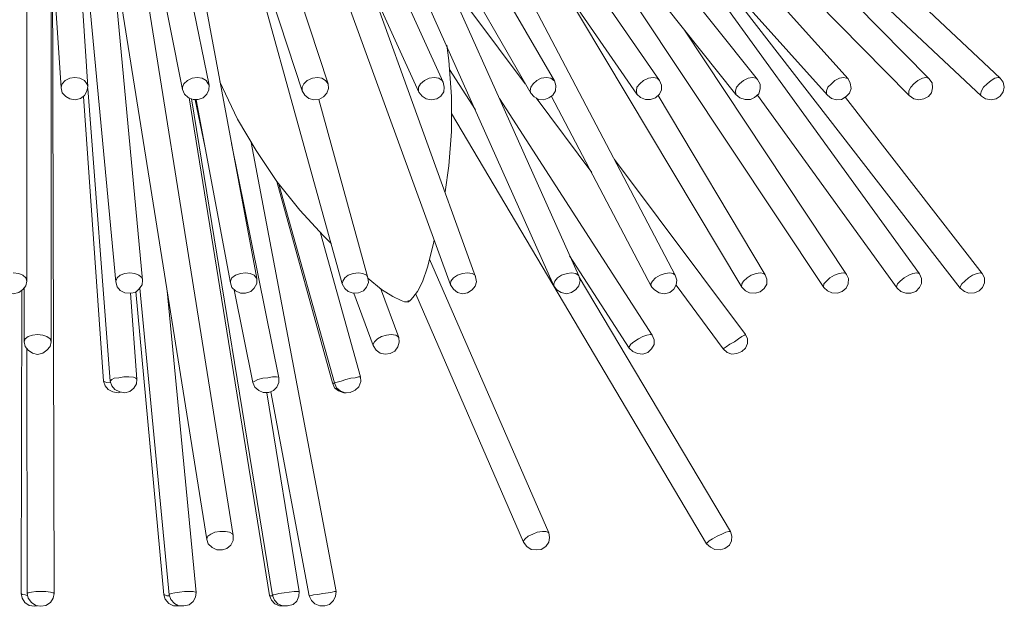
# Model space of a CAD drawing. Units: inches. Extents: x 0 to 18.8, y -8 to 0.
# Drawn here: x 9.3 to 14, y -8 to -5.2 of the extents above; entities that cross this region are included whole.
import ezdxf

# ---------------------------------------------------------------- set-up
doc = ezdxf.new("R2010")
doc.units = ezdxf.units.IN
doc.header["$MEASUREMENT"] = 0
doc.layers.add('Layer 1', color=7, linetype='Continuous')

# ---------------------------------------------------------------- blocks, each defined once
blk = doc.blocks.new('block 2')
at = {"layer": 'Layer 1', "color": 7, "lineweight": 18, "true_color": 0xffffff}
for points in [[(10.754, -5.5201), (9.8299, -2.7139)], [(9.6138, -5.5336), (9.4338, -2.8264)], [(10.1539, -2.8557), (11.7166, -5.5651)], [(9.3233, -3.101), (9.4866, -5.5403)], [(11.3014, -5.5133), (10.1996, -3.092)], [(10.3868, -3.263), (11.827, -6.4787)], [(10.4156, -6.445), (9.8323, -3.3192)], [(9.8923, -3.3035), (10.6317, -5.5538)], [(13.9467, -5.4931), (11.6254, -3.3147)], [(9.6451, -3.4475), (10.0627, -5.5471)], [(13.2242, -5.4976), (11.5246, -3.6095)], [(11.4742, -3.7356), (13.1257, -5.5741)], [(10.9605, -3.7468), (12.2207, -5.5696)], [(9.501, -3.8549), (9.7458, -6.4607)], [(12.4032, -6.4293), (11.0997, -3.9494)], [(10.3028, -7.6647), (9.717, -3.9831)], [(12.3287, -5.5043), (11.2822, -3.9921)], [(9.8731, -6.4518), (9.6499, -4.0641)], [(12.2183, -4.0416), (13.8578, -5.5786)], [(11.5558, -4.1519), (13.109, -6.4878)], [(10.2307, -4.3364), (10.8213, -6.4697)], [(10.6148, -4.3072), (11.1861, -5.5606)], [(11.9447, -6.4315), (11.0038, -4.3297)], [(13.6082, -5.4953), (12.4488, -4.3207)], [(12.7945, -5.4998), (11.9255, -4.4129)], [(13.5626, -6.4225), (12.2183, -4.566)], [(9.717, -4.7865), (10.178, -7.6827)], [(9.4386, -6.7443), (9.4386, -4.8292)], [(9.453, -7.9392), (9.4458, -4.9552)], [(12.5592, -4.9462), (13.757, -6.49)], [(11.455, -6.436), (10.9509, -5.043)], [(11.3061, -5.0048), (11.6903, -5.5201)], [(11.8463, -5.0273), (12.72, -6.4855)], [(9.3233, -6.4563), (9.3233, -5.106)], [(10.19, -5.5268), (10.1059, -5.1173)], [(13.0729, -5.1285), (13.5146, -5.5763)], [(10.8549, -5.1555), (11.335, -6.4743)], [(11.8295, -5.5066), (11.623, -5.151)], [(12.3551, -5.151), (12.6912, -5.5719)], [(13.217, -6.4248), (12.4464, -5.2658)], [(11.311, -6.0332), (11.3278, -5.9094), (11.3398, -5.7474), (11.3398, -5.5809), (11.3278, -5.4098), (11.3182, -5.3378)], [(11.3302, -5.4526), (11.455, -5.6439)], [(9.4866, -5.5403), (9.4866, -5.5359), (9.4914, -5.5201), (9.5058, -5.5043), (9.5274, -5.4931), (9.5514, -5.4909)], [(9.5514, -5.4909), (9.5755, -5.4931), (9.597, -5.5043), (9.609, -5.5201), (9.6138, -5.5336)], [(10.0627, -5.5471), (10.0627, -5.5359), (10.0699, -5.5201), (10.0867, -5.5043), (10.1083, -5.4931), (10.1324, -5.4909)], [(10.1324, -5.4909), (10.1563, -5.4931), (10.1756, -5.5043), (10.1852, -5.5201), (10.19, -5.5268)], [(10.2404, -5.5111), (10.2524, -5.5381), (10.3243, -5.6889), (10.4131, -5.8374), (10.5117, -5.9837), (10.6196, -6.1209), (10.7325, -6.2425), (10.7685, -6.2785)], [(10.6317, -5.5538), (10.6317, -5.5359), (10.6389, -5.5201), (10.6556, -5.5043), (10.6797, -5.4931), (10.7037, -5.4909)], [(10.7037, -5.4909), (10.7253, -5.4931), (10.7421, -5.5043), (10.754, -5.5201)], [(11.1861, -5.5606), (11.1837, -5.5538), (11.1837, -5.5359), (11.1934, -5.5201), (11.2125, -5.5043), (11.2341, -5.4931), (11.2582, -5.4909)], [(11.1861, -5.5606), (11.2005, -5.5786), (11.2198, -5.5921), (11.2437, -5.5966), (11.2702, -5.5921), (11.2894, -5.5786), (11.3038, -5.5584), (11.3061, -5.5359), (11.3014, -5.5133)], [(11.2582, -5.4909), (11.2798, -5.4931), (11.2966, -5.5043), (11.3014, -5.5133)], [(11.7166, -5.5651), (11.7143, -5.5538), (11.7166, -5.5359), (11.7287, -5.5201), (11.7454, -5.5043), (11.7671, -5.4931), (11.7911, -5.4909)], [(11.7166, -5.5651), (11.7334, -5.5831), (11.7551, -5.5943), (11.7791, -5.5966), (11.8031, -5.5876), (11.8223, -5.5741), (11.8342, -5.5538), (11.8367, -5.5291), (11.8295, -5.5066)], [(11.7911, -5.4909), (11.8126, -5.4931), (11.827, -5.5043), (11.8295, -5.5066)], [(12.2207, -5.5696), (12.2183, -5.5538), (12.2207, -5.5359), (12.2351, -5.5201), (12.2519, -5.5043), (12.2759, -5.4931), (12.2976, -5.4909)], [(12.2207, -5.5696), (12.2375, -5.5853), (12.2615, -5.5943), (12.2855, -5.5943), (12.3096, -5.5876), (12.3287, -5.5696), (12.3384, -5.5493), (12.3384, -5.5268), (12.3287, -5.5043)], [(12.2976, -5.4909), (12.3167, -5.4931), (12.3287, -5.5043)], [(12.6912, -5.5719), (12.6912, -5.5696), (12.6889, -5.5538), (12.6936, -5.5359), (12.708, -5.5201), (12.7272, -5.5043), (12.7489, -5.4931), (12.7705, -5.4909)], [(12.6912, -5.5719), (12.7104, -5.5876), (12.7344, -5.5943), (12.7609, -5.5943), (12.7801, -5.5853), (12.7993, -5.5674), (12.8065, -5.5449), (12.8065, -5.5223), (12.7945, -5.4998)], [(12.7705, -5.4909), (12.7873, -5.4931), (12.7945, -5.4998)], [(13.1257, -5.5741), (13.1209, -5.5696), (13.1209, -5.5538), (13.1281, -5.5359), (13.1449, -5.5201), (13.1617, -5.5043), (13.1834, -5.4931), (13.2025, -5.4909)], [(13.1257, -5.5741), (13.1449, -5.5899), (13.1689, -5.5966), (13.1929, -5.5943), (13.2145, -5.5809), (13.2314, -5.5651), (13.2386, -5.5426), (13.2337, -5.5178), (13.2242, -5.4976)], [(13.2025, -5.4909), (13.217, -5.4931), (13.2242, -5.4976)], [(13.5146, -5.5763), (13.5122, -5.5696), (13.5122, -5.5538), (13.5218, -5.5359), (13.5362, -5.5201), (13.5554, -5.5043), (13.577, -5.4931), (13.5938, -5.4909)], [(13.5146, -5.5763), (13.5362, -5.5921), (13.5602, -5.5966), (13.5842, -5.5921), (13.6058, -5.5809), (13.6202, -5.5629), (13.625, -5.5403), (13.6226, -5.5156), (13.6082, -5.4953)], [(13.5938, -5.4909), (13.6058, -5.4931), (13.6082, -5.4953)], [(13.8578, -5.5786), (13.853, -5.5696), (13.8578, -5.5538), (13.8675, -5.5359), (13.8843, -5.5201), (13.9035, -5.5043), (13.9203, -5.4931), (13.9371, -5.4909)], [(13.8578, -5.5786), (13.8771, -5.5921), (13.9035, -5.5966), (13.9275, -5.5921), (13.9467, -5.5786), (13.961, -5.5584), (13.9659, -5.5359), (13.961, -5.5133), (13.9467, -5.4931)], [(13.9371, -5.4909), (13.9467, -5.4931)], [(9.4866, -5.5403), (9.4914, -5.5629), (9.5083, -5.5809), (9.5274, -5.5921), (9.5538, -5.5966), (9.5778, -5.5899), (9.597, -5.5763), (9.609, -5.5561), (9.6138, -5.5336)], [(9.6138, -5.5426), (9.7194, -6.9311)], [(10.0627, -5.5471), (10.0723, -5.5696), (10.0891, -5.5853), (10.1131, -5.5943), (10.1372, -5.5943), (10.1612, -5.5876), (10.178, -5.5696), (10.1876, -5.5493), (10.19, -5.5268)], [(10.6317, -5.5538), (10.6436, -5.5741), (10.6628, -5.5899), (10.6868, -5.5966), (10.7108, -5.5943), (10.7325, -5.5831), (10.7492, -5.5651), (10.7565, -5.5426), (10.754, -5.5201)], [(9.5922, -5.5809), (9.6882, -6.9311)], [(10.0939, -5.5876), (10.4756, -7.9482)], [(10.1059, -5.5921), (10.4901, -7.9482)], [(10.1227, -5.5966), (10.1708, -5.8239)], [(10.1275, -5.5966), (10.2907, -6.4652)], [(10.9437, -6.4405), (10.7108, -5.5943)], [(12.2927, -6.7128), (11.5678, -5.5899)], [(11.7431, -5.5876), (12.0071, -5.9409)], [(11.815, -5.5809), (12.2903, -6.4833)], [(12.8305, -6.427), (12.3215, -5.5763)], [(12.7945, -5.5741), (13.4569, -6.49)], [(13.8603, -6.4202), (13.2121, -5.5853)], [(11.3398, -5.6618), (12.552, -7.7029)], [(10.5212, -6.9153), (10.2956, -5.8036)], [(10.7924, -7.9302), (10.3892, -5.7992)], [(12.7368, -6.7105), (12.1151, -5.8801)], [(10.5117, -5.9837), (10.7757, -6.9401)], [(10.5212, -5.9972), (10.7853, -6.9401)], [(10.9077, -6.9108), (10.718, -6.2289)], [(11.1357, -6.5553), (11.1405, -6.5508), (11.1429, -6.5508), (11.1477, -6.5462), (11.1573, -6.535), (11.179, -6.5058), (11.2029, -6.4607), (11.2269, -6.391), (11.2533, -6.2852), (11.2582, -6.2627)], [(11.8031, -7.6512), (11.2366, -6.3527)], [(11.9015, -6.3369), (12.1847, -6.7758)], [(9.2586, -6.418), (9.285, -6.4202), (9.3042, -6.4293), (9.3186, -6.4405), (9.3233, -6.4563)], [(9.7458, -6.4607), (9.7458, -6.4563), (9.7531, -6.4405), (9.7675, -6.4293), (9.7891, -6.4202), (9.8131, -6.418)], [(9.7458, -6.4607), (9.7531, -6.4833), (9.7675, -6.5012), (9.7891, -6.5125), (9.8155, -6.5147), (9.8395, -6.5102), (9.8563, -6.4945), (9.8707, -6.4743), (9.8731, -6.4518)], [(9.8131, -6.418), (9.8371, -6.4202), (9.8563, -6.4293), (9.8707, -6.4405), (9.8731, -6.4518)], [(10.2907, -6.4652), (10.2907, -6.4563), (10.298, -6.4405), (10.3148, -6.4293), (10.3388, -6.4202), (10.3628, -6.418)], [(10.2907, -6.4652), (10.298, -6.4878), (10.3148, -6.5035), (10.3388, -6.5147), (10.3628, -6.5147), (10.3868, -6.5058), (10.4036, -6.49), (10.4156, -6.4675), (10.4156, -6.445)], [(10.3628, -6.418), (10.3843, -6.4202), (10.4036, -6.4293), (10.4131, -6.4405), (10.4156, -6.445)], [(10.8213, -6.4697), (10.8237, -6.4563), (10.8332, -6.4405), (10.8501, -6.4293), (10.8741, -6.4202), (10.8981, -6.418)], [(10.8213, -6.4697), (10.8332, -6.4922), (10.8501, -6.5058), (10.8741, -6.5147), (10.8981, -6.5125), (10.9221, -6.5035), (10.9365, -6.4855), (10.9461, -6.463), (10.9437, -6.4405)], [(10.8981, -6.418), (10.9197, -6.4202), (10.9365, -6.4293), (10.9437, -6.4405)], [(10.9437, -6.4428), (11.0085, -6.4968), (11.0613, -6.5305), (11.1021, -6.5485), (11.1165, -6.5553), (11.1261, -6.5553), (11.1309, -6.5553), (11.1357, -6.5553)], [(11.335, -6.4743), (11.335, -6.4697), (11.3374, -6.4563), (11.3494, -6.4405), (11.3686, -6.4293), (11.3926, -6.4202), (11.4166, -6.418)], [(11.335, -6.4743), (11.3494, -6.4945), (11.3686, -6.5102), (11.3926, -6.517), (11.4166, -6.5125), (11.4382, -6.499), (11.4526, -6.481), (11.4598, -6.4607), (11.455, -6.436)], [(11.4166, -6.418), (11.4382, -6.4202), (11.4526, -6.4293), (11.455, -6.436)], [(11.827, -6.4787), (11.827, -6.4697), (11.8319, -6.4563), (11.8439, -6.4405), (11.8631, -6.4293), (11.8894, -6.4202), (11.9111, -6.418)], [(11.827, -6.4787), (11.8414, -6.499), (11.8607, -6.5102), (11.8871, -6.517), (11.9111, -6.5102), (11.9302, -6.4968), (11.9447, -6.4787), (11.9519, -6.454), (11.9447, -6.4315)], [(11.9111, -6.418), (11.9302, -6.4202), (11.9423, -6.4293), (11.9447, -6.4315)], [(12.6648, -7.6444), (11.9471, -6.4382)], [(12.2903, -6.4833), (12.2879, -6.4697), (12.2951, -6.4563), (12.3096, -6.4405), (12.3311, -6.4293), (12.3551, -6.4202), (12.3768, -6.418)], [(12.2903, -6.4833), (12.3047, -6.499), (12.3263, -6.5125), (12.3527, -6.517), (12.3768, -6.5102), (12.396, -6.4945), (12.408, -6.4743), (12.4104, -6.4518), (12.4032, -6.4293)], [(12.3768, -6.418), (12.3936, -6.4202), (12.4032, -6.4293)], [(12.72, -6.4855), (12.7176, -6.4833), (12.72, -6.4697), (12.7272, -6.4563), (12.7441, -6.4405), (12.7633, -6.4293), (12.7873, -6.4202), (12.8065, -6.418)], [(12.72, -6.4855), (12.7368, -6.5035), (12.7561, -6.5125), (12.7824, -6.5147), (12.8065, -6.508), (12.8257, -6.4922), (12.8377, -6.472), (12.8377, -6.4472), (12.8305, -6.427)], [(12.8065, -6.418), (12.8233, -6.4202), (12.8305, -6.427)], [(13.109, -6.4878), (13.1065, -6.4833), (13.109, -6.4697), (13.1209, -6.4563), (13.1378, -6.4405), (13.1593, -6.4293), (13.1809, -6.4202), (13.2001, -6.418)], [(13.109, -6.4878), (13.1257, -6.5035), (13.1473, -6.5125), (13.1737, -6.5147), (13.1953, -6.5058), (13.2145, -6.49), (13.2242, -6.4697), (13.2265, -6.445), (13.217, -6.4248)], [(13.2001, -6.418), (13.2145, -6.4202), (13.217, -6.4248)], [(13.4569, -6.49), (13.4546, -6.4833), (13.4593, -6.4697), (13.4713, -6.4563), (13.4906, -6.4405), (13.5122, -6.4293), (13.5314, -6.4202), (13.5506, -6.418)], [(13.4569, -6.49), (13.4738, -6.5058), (13.4977, -6.5147), (13.5218, -6.5147), (13.5458, -6.5058), (13.5626, -6.4878), (13.5722, -6.4675), (13.5722, -6.445), (13.5626, -6.4225)], [(13.5506, -6.418), (13.5602, -6.4202), (13.5626, -6.4225)], [(13.757, -6.49), (13.757, -6.4833), (13.7643, -6.4697), (13.7787, -6.4563), (13.7954, -6.4405), (13.8146, -6.4293), (13.8362, -6.4202), (13.8506, -6.418)], [(13.757, -6.49), (13.7762, -6.5058), (13.7978, -6.5147), (13.8242, -6.5125), (13.8459, -6.5035), (13.8626, -6.4878), (13.8722, -6.4652), (13.8722, -6.4405), (13.8603, -6.4202)], [(13.8506, -6.418), (13.8603, -6.4202)], [(9.1962, -6.4563), (9.2009, -6.4787), (9.2153, -6.4968), (9.2346, -6.5102), (9.2586, -6.517), (9.285, -6.5102), (9.3042, -6.4968), (9.3186, -6.4787), (9.3233, -6.4563)], [(9.3114, -6.4922), (9.3114, -6.7443)], [(9.8611, -6.49), (10.0003, -7.9459)], [(10.3076, -6.499), (10.3964, -6.9378)], [(11.0901, -6.724), (11.0038, -6.49)], [(12.408, -6.4765), (12.6312, -6.778)], [(9.2994, -6.5035), (9.297, -7.9392)], [(9.8467, -6.9221), (9.8155, -6.5147)], [(9.8419, -6.5058), (9.9739, -7.9459)], [(10.1275, -7.9347), (9.9907, -6.5035)], [(10.8765, -6.5147), (10.9677, -6.7623)], [(11.1717, -6.5193), (11.6831, -7.6962)], [(11.1333, -6.5508), (11.1357, -6.5508)], [(9.3114, -6.7443), (9.3162, -6.7308), (9.3305, -6.7195), (9.3498, -6.7128), (9.3738, -6.7105), (9.4002, -6.7128), (9.4194, -6.7195), (9.4338, -6.7308), (9.4386, -6.7443)], [(10.9677, -6.7623), (10.9677, -6.7555), (10.9749, -6.7443), (10.9893, -6.7308), (11.0085, -6.7195), (11.0325, -6.7128), (11.0541, -6.7105), (11.0757, -6.7128), (11.0854, -6.7195), (11.0901, -6.724)], [(10.9677, -6.7623), (10.9821, -6.7848), (11.0013, -6.7983), (11.0253, -6.8028), (11.0493, -6.8005), (11.0709, -6.7893), (11.0854, -6.769), (11.0925, -6.7465), (11.0901, -6.724)], [(12.1847, -6.7758), (12.1847, -6.769), (12.1919, -6.7555), (12.2063, -6.7443), (12.228, -6.7308), (12.2495, -6.7195), (12.2688, -6.7128), (12.2855, -6.7105), (12.2927, -6.7128)], [(12.1847, -6.7758), (12.2016, -6.7915), (12.2231, -6.8005), (12.2495, -6.8028), (12.2735, -6.796), (12.2903, -6.778), (12.3024, -6.7578), (12.3024, -6.7353), (12.2927, -6.7128)], [(12.6312, -6.778), (12.6504, -6.796), (12.672, -6.8028), (12.696, -6.8005), (12.72, -6.7915), (12.7368, -6.7758), (12.7465, -6.7533), (12.7465, -6.7308), (12.7368, -6.7105)], [(12.6312, -6.778), (12.636, -6.7758), (12.6456, -6.769), (12.6624, -6.7555), (12.684, -6.7443), (12.7032, -6.7308), (12.72, -6.7195), (12.732, -6.7128), (12.7368, -6.7105)], [(9.3114, -6.7443), (9.3162, -6.7668), (9.3305, -6.7848), (9.3498, -6.7983), (9.3738, -6.805), (9.4002, -6.7983), (9.4194, -6.7848), (9.4338, -6.7668), (9.4386, -6.7443)], [(9.3233, -6.778), (9.3258, -7.9392)], [(9.7194, -6.9311), (9.7267, -6.9243), (9.7387, -6.9176), (9.7603, -6.9153), (9.7842, -6.9108)], [(9.7842, -6.9108), (9.8083, -6.9108), (9.8299, -6.9131), (9.8419, -6.9176), (9.8467, -6.9221)], [(10.3964, -6.9378), (10.3964, -6.9356), (10.406, -6.9311), (10.4204, -6.9243), (10.4444, -6.9176), (10.4684, -6.9153), (10.4901, -6.9108)], [(10.3964, -6.9378), (10.406, -6.9603), (10.4252, -6.9761), (10.4468, -6.9851), (10.4732, -6.9851), (10.4947, -6.9761), (10.5117, -6.9603), (10.5212, -6.9378), (10.5212, -6.9153)], [(10.4901, -6.9108), (10.5092, -6.9108), (10.5212, -6.9131), (10.5212, -6.9153)], [(10.7853, -6.9401), (10.7949, -6.9626), (10.8117, -6.9783), (10.8357, -6.9873), (10.8596, -6.9851), (10.8837, -6.9738), (10.9005, -6.9581), (10.9101, -6.9333), (10.9077, -6.9108)], [(10.7853, -6.9401), (10.7973, -6.9356), (10.8164, -6.9311), (10.8381, -6.9243), (10.8621, -6.9176), (10.8837, -6.9153), (10.8981, -6.9108)], [(10.8981, -6.9108), (10.9053, -6.9108), (10.9077, -6.9108)], [(9.6882, -6.9311), (9.6954, -6.9536), (9.7098, -6.9716), (9.7315, -6.9828), (9.7579, -6.9873), (9.7675, -6.9851)], [(9.6882, -6.9311), (9.6906, -6.9333), (9.7026, -6.9378), (9.7218, -6.9401)], [(9.7194, -6.9311), (9.7267, -6.9536), (9.741, -6.9716), (9.7651, -6.9828), (9.7891, -6.9873), (9.8131, -6.9806), (9.8323, -6.9648), (9.8443, -6.9446), (9.8467, -6.9221)], [(10.7757, -6.9401), (10.7853, -6.9626), (10.8044, -6.9783), (10.8285, -6.9873), (10.8405, -6.9873)], [(10.7757, -6.9401), (10.7805, -6.9423), (10.7853, -6.9401)], [(10.6173, -7.9302), (10.4636, -6.9873)], [(10.4828, -6.9828), (10.6653, -7.9505)], [(10.178, -7.6827), (10.178, -7.6804), (10.1827, -7.6669), (10.1971, -7.6579), (10.2164, -7.6489), (10.2404, -7.6444)], [(10.178, -7.6827), (10.1852, -7.7029), (10.2043, -7.7209), (10.226, -7.7322), (10.2524, -7.7322), (10.274, -7.7254), (10.2932, -7.7097), (10.3028, -7.6872), (10.3028, -7.6647)], [(10.2404, -7.6444), (10.2668, -7.6444), (10.286, -7.6489), (10.3004, -7.6557), (10.3028, -7.6647)], [(11.6831, -7.6962), (11.6831, -7.6894), (11.6903, -7.6804), (11.7046, -7.6669), (11.7262, -7.6579), (11.7479, -7.6489), (11.7719, -7.6444)], [(11.6831, -7.6962), (11.6975, -7.7164), (11.719, -7.7299), (11.7431, -7.7322), (11.7671, -7.7299), (11.7887, -7.7164), (11.8031, -7.6962), (11.8055, -7.6737), (11.8031, -7.6512)], [(11.7719, -7.6444), (11.7887, -7.6444), (11.7982, -7.6489), (11.8031, -7.6512)], [(12.552, -7.7029), (12.5712, -7.7187), (12.5904, -7.7299), (12.6168, -7.7322), (12.6384, -7.7254), (12.66, -7.7097), (12.6696, -7.6894), (12.672, -7.6669), (12.6648, -7.6444)], [(12.552, -7.7029), (12.5544, -7.6984), (12.564, -7.6894), (12.5808, -7.6804), (12.6024, -7.6669), (12.624, -7.6579), (12.6432, -7.6489), (12.6576, -7.6444)], [(12.6576, -7.6444), (12.6648, -7.6444)], [(9.297, -7.9392), (9.3018, -7.9617), (9.3138, -7.982), (9.3353, -7.9955), (9.3594, -8), (9.3738, -7.9977)], [(9.297, -7.9392), (9.3018, -7.9437), (9.3162, -7.9459), (9.3258, -7.9482)], [(9.3258, -7.9392), (9.3305, -7.9369), (9.3451, -7.9324), (9.3666, -7.9302), (9.3905, -7.9302), (9.4146, -7.9302), (9.4362, -7.9324), (9.4482, -7.9369), (9.453, -7.9392)], [(9.3258, -7.9392), (9.3305, -7.9617), (9.3451, -7.982), (9.3666, -7.9955), (9.3905, -8), (9.4146, -7.9955), (9.4362, -7.982), (9.4482, -7.9617), (9.453, -7.9392)], [(9.9739, -7.9459), (9.9811, -7.9662), (9.9979, -7.9865), (10.0195, -7.9977), (10.0435, -7.9977), (10.0507, -7.9977)], [(9.9739, -7.9459), (9.9787, -7.9459), (9.9883, -7.9505), (10.0003, -7.9505)], [(10.0003, -7.9459), (10.0003, -7.9437), (10.0099, -7.9392), (10.0267, -7.9369), (10.0483, -7.9324), (10.0723, -7.9302), (10.0963, -7.9302), (10.1131, -7.9302), (10.1252, -7.9324), (10.1275, -7.9347)], [(10.0003, -7.9459), (10.0075, -7.9684), (10.0243, -7.9865), (10.0435, -7.9977), (10.0699, -7.9977), (10.0939, -7.9932), (10.1131, -7.9775), (10.1252, -7.9572), (10.1275, -7.9347)], [(10.4756, -7.9482), (10.4852, -7.9707), (10.5021, -7.9887), (10.5236, -7.9977), (10.5452, -7.9977)], [(10.4756, -7.9482), (10.4756, -7.9505), (10.4852, -7.9505), (10.4901, -7.9505)], [(10.4901, -7.9482), (10.4996, -7.9707), (10.5165, -7.9887), (10.538, -7.9977), (10.562, -7.9977), (10.5884, -7.9909), (10.6052, -7.9752), (10.6148, -7.9527), (10.6173, -7.9302)], [(10.4901, -7.9482), (10.4947, -7.9459), (10.5044, -7.9437), (10.5212, -7.9392), (10.5452, -7.9369), (10.5692, -7.9324), (10.5933, -7.9302), (10.6076, -7.9302), (10.6173, -7.9302)], [(10.6653, -7.9505), (10.6749, -7.973), (10.6917, -7.9887), (10.7157, -7.9977), (10.7397, -7.9977), (10.7613, -7.9909), (10.7805, -7.973), (10.7901, -7.9527), (10.7924, -7.9302)], [(10.6653, -7.9505), (10.67, -7.9505), (10.6844, -7.9459), (10.7061, -7.9437), (10.7301, -7.9392), (10.754, -7.9369), (10.7733, -7.9324), (10.7853, -7.9302), (10.7924, -7.9302)]]:
    blk.add_lwpolyline(points, dxfattribs=at)

msp = doc.modelspace()

# ---------------------------------------------------------------- block references
at = {"layer": 'Layer 1'}
msp.add_blockref('block 2', (0, 0), dxfattribs=at)

doc.saveas('drawing.dxf')
